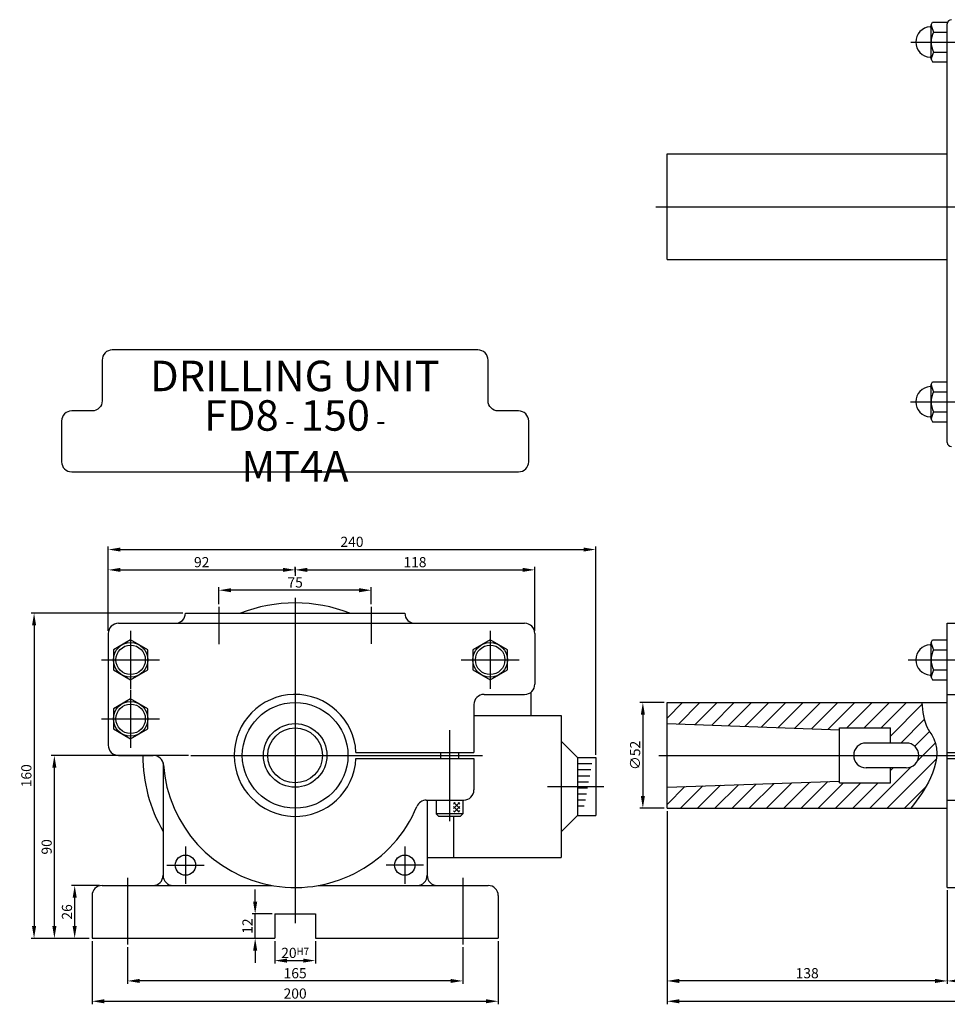
# Model space of a CAD drawing. Extents: x 97 to 1086, y 222 to 714.
# Drawn here: x 97 to 554, y 222 to 706 of the extents above; entities that cross this region are included whole.
import ezdxf

# ---------------------------------------------------------------- set-up
doc = ezdxf.new("R2010")
doc.units = 0
doc.header["$LTSCALE"] = 13.333333
doc.header["$MEASUREMENT"] = 0
doc.linetypes.add('ACAD_ISO04W100', pattern=[30.5, 24, -3, 0.5, -3])
doc.linetypes.add('C15', pattern=[17.6, 15, -1.2, 0.2, -1.2])
doc.layers.get('0').update_dxf_attribs({"linetype": 'CONTINUOUS'})
doc.layers.get('DEFPOINTS').update_dxf_attribs({"linetype": 'CONTINUOUS'})
for name, color, linetype in [('1', 2, 'ACAD_ISO04W100'), ('3', 2, 'C15'), ('4', 4, 'CONTINUOUS')]:
    doc.layers.add(name, color=color, linetype=linetype)
doc.styles.get("Standard").update_dxf_attribs({"font": 'SIMPLEX.shx', "width": 0.75})
doc.dimstyles.get("Standard").update_dxf_attribs({"dimtxt": 5, "dimasz": 6, "dimexe": 1.5, "dimexo": 1.35, "dimgap": 1.3, "dimtad": 1, "dimdec": 4, "dimlfac": -1, "dimtxsty": 'STANDARD', "dimcen": 0, "dimclrd": 256, "dimclre": 256, "dimclrt": 1, "dimazin": 3, "dimtfac": 0.5, "dimtdec": 4, "dimtmove": 0, "dimatfit": 3, "dimtolj": 1})

# ---------------------------------------------------------------- blocks, each defined once
blk = doc.blocks.new('*D2')
at = {"linetype": 'BYBLOCK'}
for p, q in [((150.37, 267.33), (150.37, 249.29)), ((315.37, 267.33), (315.37, 249.29)), ((309.37, 250.79), (156.37, 250.79))]:
    blk.add_line(p, q, dxfattribs=at)
for points in [[(156.37, 251.79), (156.37, 249.79), (150.37, 250.79)], [(309.37, 251.79), (309.37, 249.79), (315.37, 250.79)]]:
    blk.add_solid(points, dxfattribs=at)
at = {"layer": 'DEFPOINTS', "color": 0, "linetype": 'BYBLOCK'}
for p in [(150.37, 268.68), (315.37, 268.68), (150.37, 250.79)]:
    blk.add_point(p, dxfattribs=at)
at = {"color": 1, "linetype": 'BYBLOCK', "insert": (232.87, 254.59), "char_height": 5, "attachment_point": 5}
blk.add_mtext('\\A1;165', dxfattribs=at)
blk = doc.blocks.new('*D3')
at = {"linetype": 'BYBLOCK'}
for p, q in [((132.87, 270.4), (132.87, 239.29)), ((332.87, 270.4), (332.87, 239.29)), ((138.87, 240.79), (326.87, 240.79))]:
    blk.add_line(p, q, dxfattribs=at)
for points in [[(138.87, 241.79), (138.87, 239.79), (132.87, 240.79)], [(326.87, 241.79), (326.87, 239.79), (332.87, 240.79)]]:
    blk.add_solid(points, dxfattribs=at)
at = {"layer": 'DEFPOINTS', "color": 0, "linetype": 'BYBLOCK'}
for p in [(132.87, 271.75), (332.87, 271.75), (332.87, 240.79)]:
    blk.add_point(p, dxfattribs=at)
at = {"color": 1, "linetype": 'BYBLOCK', "insert": (232.87, 244.59), "char_height": 5, "attachment_point": 5}
blk.add_mtext('\\A1;200', dxfattribs=at)
blk = doc.blocks.new('*D4')
at = {"linetype": 'BYBLOCK'}
for p, q in [((415.96, 334.4), (415.96, 239.29)), ((1078.96, 317.9), (1078.96, 239.29)), ((421.96, 240.79), (1072.96, 240.79))]:
    blk.add_line(p, q, dxfattribs=at)
for points in [[(421.96, 241.79), (421.96, 239.79), (415.96, 240.79)], [(1072.96, 241.79), (1072.96, 239.79), (1078.96, 240.79)]]:
    blk.add_solid(points, dxfattribs=at)
at = {"layer": 'DEFPOINTS', "color": 0, "linetype": 'BYBLOCK'}
for p in [(415.96, 335.75), (1078.96, 319.25), (1078.96, 240.79)]:
    blk.add_point(p, dxfattribs=at)
at = {"color": 1, "linetype": 'BYBLOCK', "insert": (747.46, 244.59), "char_height": 5, "attachment_point": 5}
blk.add_mtext('\\A1;663', dxfattribs=at)
blk = doc.blocks.new('*D5')
at = {"linetype": 'BYBLOCK'}
for p, q in [((553.96, 295.4), (553.96, 249.29)), ((663.96, 270.4), (663.96, 249.29)), ((559.96, 250.79), (657.96, 250.79))]:
    blk.add_line(p, q, dxfattribs=at)
for points in [[(559.96, 251.79), (559.96, 249.79), (553.96, 250.79)], [(657.96, 251.79), (657.96, 249.79), (663.96, 250.79)]]:
    blk.add_solid(points, dxfattribs=at)
at = {"layer": 'DEFPOINTS', "color": 0, "linetype": 'BYBLOCK'}
for p in [(553.96, 296.75), (663.96, 271.75), (663.96, 250.79)]:
    blk.add_point(p, dxfattribs=at)
at = {"color": 1, "linetype": 'BYBLOCK', "insert": (608.96, 254.59), "char_height": 5, "attachment_point": 5}
blk.add_mtext('\\A1;110', dxfattribs=at)
blk = doc.blocks.new('*D15')
at = {"linetype": 'BYBLOCK'}
for p, q in [((195.37, 436.19), (195.37, 444.54)), ((264.37, 443.04), (201.37, 443.04)), ((270.37, 436.19), (270.37, 444.54))]:
    blk.add_line(p, q, dxfattribs=at)
for points in [[(201.37, 444.04), (201.37, 442.04), (195.37, 443.04)], [(264.37, 444.04), (264.37, 442.04), (270.37, 443.04)]]:
    blk.add_solid(points, dxfattribs=at)
at = {"layer": 'DEFPOINTS', "color": 0, "linetype": 'BYBLOCK'}
for p in [(195.37, 443.04), (195.37, 434.84), (270.37, 434.84)]:
    blk.add_point(p, dxfattribs=at)
at = {"color": 1, "linetype": 'BYBLOCK', "insert": (232.87, 446.84), "char_height": 5, "attachment_point": 5}
blk.add_mtext('\\A1;75', dxfattribs=at)
blk = doc.blocks.new('*D16')
at = {"linetype": 'BYBLOCK'}
for p, q in [((140.87, 423.1), (140.87, 454.54)), ((146.87, 453.04), (226.87, 453.04)), ((232.87, 452.09), (232.87, 454.54))]:
    blk.add_line(p, q, dxfattribs=at)
for points in [[(146.87, 454.04), (146.87, 452.04), (140.87, 453.04)], [(226.87, 454.04), (226.87, 452.04), (232.87, 453.04)]]:
    blk.add_solid(points, dxfattribs=at)
at = {"layer": 'DEFPOINTS', "color": 0, "linetype": 'BYBLOCK'}
for p in [(232.87, 453.04), (232.87, 450.74), (140.87, 421.75)]:
    blk.add_point(p, dxfattribs=at)
at = {"color": 1, "linetype": 'BYBLOCK', "insert": (186.87, 456.84), "char_height": 5, "attachment_point": 5}
blk.add_mtext('\\A1;92', dxfattribs=at)
blk = doc.blocks.new('*D17')
at = {"linetype": 'BYBLOCK'}
for p, q in [((232.87, 451.99), (232.87, 454.54)), ((238.87, 453.04), (344.87, 453.04)), ((350.87, 423.1), (350.87, 454.54))]:
    blk.add_line(p, q, dxfattribs=at)
for points in [[(238.87, 454.04), (238.87, 452.04), (232.87, 453.04)], [(344.87, 454.04), (344.87, 452.04), (350.87, 453.04)]]:
    blk.add_solid(points, dxfattribs=at)
at = {"layer": 'DEFPOINTS', "color": 0, "linetype": 'BYBLOCK'}
for p in [(232.87, 450.64), (350.87, 453.04), (350.87, 421.75)]:
    blk.add_point(p, dxfattribs=at)
at = {"color": 1, "linetype": 'BYBLOCK', "insert": (291.87, 456.84), "char_height": 5, "attachment_point": 5}
blk.add_mtext('\\A1;118', dxfattribs=at)
blk = doc.blocks.new('*D18')
at = {"linetype": 'BYBLOCK'}
for p, q in [((140.87, 423.1), (140.87, 464.54)), ((146.87, 463.04), (374.87, 463.04)), ((380.87, 362.06), (380.87, 464.54))]:
    blk.add_line(p, q, dxfattribs=at)
for points in [[(146.87, 464.04), (146.87, 462.04), (140.87, 463.04)], [(374.87, 464.04), (374.87, 462.04), (380.87, 463.04)]]:
    blk.add_solid(points, dxfattribs=at)
at = {"layer": 'DEFPOINTS', "color": 0, "linetype": 'BYBLOCK'}
for p in [(380.87, 463.04), (140.87, 421.75), (380.87, 360.71)]:
    blk.add_point(p, dxfattribs=at)
at = {"color": 1, "linetype": 'BYBLOCK', "insert": (260.87, 466.84), "char_height": 5, "attachment_point": 5}
blk.add_mtext('\\A1;240', dxfattribs=at)
blk = doc.blocks.new('*D19')
at = {"linetype": 'BYBLOCK'}
for p, q in [((136.52, 297.75), (122.84, 297.75)), ((124.34, 277.75), (124.34, 291.75)), ((131.52, 271.75), (122.84, 271.75))]:
    blk.add_line(p, q, dxfattribs=at)
for points in [[(123.34, 291.75), (125.34, 291.75), (124.34, 297.75)], [(123.34, 277.75), (125.34, 277.75), (124.34, 271.75)]]:
    blk.add_solid(points, dxfattribs=at)
at = {"layer": 'DEFPOINTS', "color": 0, "linetype": 'BYBLOCK'}
for p in [(124.34, 297.75), (137.87, 297.75), (132.87, 271.75)]:
    blk.add_point(p, dxfattribs=at)
at = {"color": 1, "linetype": 'BYBLOCK', "insert": (120.54, 284.75), "char_height": 5, "attachment_point": 5, "rotation": 90}
blk.add_mtext('\\A1;26', dxfattribs=at)
blk = doc.blocks.new('*D20')
at = {"linetype": 'BYBLOCK'}
for p, q in [((180.36, 361.75), (112.84, 361.75)), ((114.34, 277.75), (114.34, 355.75)), ((131.52, 271.75), (112.84, 271.75))]:
    blk.add_line(p, q, dxfattribs=at)
for points in [[(113.34, 355.75), (115.34, 355.75), (114.34, 361.75)], [(113.34, 277.75), (115.34, 277.75), (114.34, 271.75)]]:
    blk.add_solid(points, dxfattribs=at)
at = {"layer": 'DEFPOINTS', "color": 0, "linetype": 'BYBLOCK'}
for p in [(114.34, 361.75), (181.71, 361.75), (132.87, 271.75)]:
    blk.add_point(p, dxfattribs=at)
at = {"color": 1, "linetype": 'BYBLOCK', "insert": (110.54, 316.75), "char_height": 5, "attachment_point": 5, "rotation": 90}
blk.add_mtext('\\A1;90', dxfattribs=at)
blk = doc.blocks.new('*D21')
at = {"linetype": 'BYBLOCK'}
for p, q in [((177.52, 431.75), (102.84, 431.75)), ((104.34, 425.75), (104.34, 277.75)), ((131.52, 271.75), (102.84, 271.75))]:
    blk.add_line(p, q, dxfattribs=at)
for points in [[(103.34, 425.75), (105.34, 425.75), (104.34, 431.75)], [(103.34, 277.75), (105.34, 277.75), (104.34, 271.75)]]:
    blk.add_solid(points, dxfattribs=at)
at = {"layer": 'DEFPOINTS', "color": 0, "linetype": 'BYBLOCK'}
for p in [(178.87, 431.75), (104.34, 271.75), (132.87, 271.75)]:
    blk.add_point(p, dxfattribs=at)
at = {"color": 1, "linetype": 'BYBLOCK', "insert": (100.54, 351.75), "char_height": 5, "attachment_point": 5, "rotation": 90}
blk.add_mtext('\\A1;160', dxfattribs=at)
blk = doc.blocks.new('*D22')
at = {"linetype": 'BYBLOCK'}
for p, q in [((414.61, 387.75), (402.56, 387.75)), ((404.06, 381.75), (404.06, 341.75)), ((414.61, 335.75), (402.56, 335.75))]:
    blk.add_line(p, q, dxfattribs=at)
for points in [[(403.06, 381.75), (405.06, 381.75), (404.06, 387.75)], [(403.06, 341.75), (405.06, 341.75), (404.06, 335.75)]]:
    blk.add_solid(points, dxfattribs=at)
at = {"layer": 'DEFPOINTS', "color": 0, "linetype": 'BYBLOCK'}
for p in [(415.96, 387.75), (404.06, 335.75), (415.96, 335.75)]:
    blk.add_point(p, dxfattribs=at)
at = {"color": 1, "linetype": 'BYBLOCK', "insert": (400.26, 361.75), "char_height": 5, "attachment_point": 5, "rotation": 90}
blk.add_mtext('\\A1;∅52', dxfattribs=at)
blk = doc.blocks.new('*D23')
at = {"linetype": 'BYBLOCK'}
for p, q in [((222.87, 270.4), (222.87, 259.29)), ((242.87, 270.4), (242.87, 259.29)), ((228.87, 260.79), (236.87, 260.79))]:
    blk.add_line(p, q, dxfattribs=at)
for points in [[(228.87, 261.79), (228.87, 259.79), (222.87, 260.79)], [(236.87, 261.79), (236.87, 259.79), (242.87, 260.79)]]:
    blk.add_solid(points, dxfattribs=at)
at = {"layer": 'DEFPOINTS', "color": 0, "linetype": 'BYBLOCK'}
for p in [(222.87, 271.75), (242.87, 271.75), (242.87, 260.79)]:
    blk.add_point(p, dxfattribs=at)
at = {"color": 1, "linetype": 'BYBLOCK', "insert": (232.87, 264.59), "char_height": 5, "attachment_point": 5}
blk.add_mtext('\\A1;20\\H3.5;H7', dxfattribs=at)
blk = doc.blocks.new('*D24')
at = {"linetype": 'BYBLOCK'}
for p, q in [((213.19, 289.75), (213.19, 295.75)), ((221.52, 283.75), (211.69, 283.75)), ((213.19, 271.75), (213.19, 283.75)), ((221.52, 271.75), (211.69, 271.75)), ((213.19, 265.75), (213.19, 259.75))]:
    blk.add_line(p, q, dxfattribs=at)
for points in [[(212.19, 289.75), (214.19, 289.75), (213.19, 283.75)], [(212.19, 265.75), (214.19, 265.75), (213.19, 271.75)]]:
    blk.add_solid(points, dxfattribs=at)
at = {"layer": 'DEFPOINTS', "color": 0, "linetype": 'BYBLOCK'}
for p in [(213.19, 283.75), (222.87, 283.75), (222.87, 271.75)]:
    blk.add_point(p, dxfattribs=at)
at = {"color": 1, "linetype": 'BYBLOCK', "insert": (209.39, 277.75), "char_height": 5, "attachment_point": 5, "rotation": 90}
blk.add_mtext('\\A1;12', dxfattribs=at)
blk = doc.blocks.new('*D25')
at = {"linetype": 'BYBLOCK'}
for p, q in [((415.96, 334.4), (415.96, 249.29)), ((553.96, 295.4), (553.96, 249.29)), ((547.96, 250.79), (421.96, 250.79))]:
    blk.add_line(p, q, dxfattribs=at)
for points in [[(421.96, 251.79), (421.96, 249.79), (415.96, 250.79)], [(547.96, 251.79), (547.96, 249.79), (553.96, 250.79)]]:
    blk.add_solid(points, dxfattribs=at)
at = {"layer": 'DEFPOINTS', "color": 0, "linetype": 'BYBLOCK'}
for p in [(415.96, 335.75), (553.96, 296.75), (415.96, 250.79)]:
    blk.add_point(p, dxfattribs=at)
at = {"color": 1, "linetype": 'BYBLOCK', "insert": (484.96, 254.59), "char_height": 5, "attachment_point": 5}
blk.add_mtext('\\A1;138', dxfattribs=at)

msp = doc.modelspace()

# ---------------------------------------------------------------- hatches: boundary and pattern name
h = msp.add_hatch()
h.set_pattern_fill('_U', color=256, scale=6, angle=45, style=0, pattern_type=0)
h.set_pattern_definition([(45, (-23.525, -17.6345), (-4.24264, 4.24264), [])])
edge = h.paths.add_edge_path()
edge.add_line((525.95526, 357.61632), (525.95526, 350.21632))
edge.add_line((525.95526, 350.21632), (533.75526, 350.21632))
edge.add_arc((533.75526, 344.11632), 6.1, 0, 90, ccw=False)
edge.add_line((539.85526, 344.11632), (548.70802, 344.11632))
edge.add_spline(control_points=[(548.70802, 344.11632), (548.92427, 346.97147), (548.32193, 351.81248), (542.38389, 359.18975), (541.77955, 365.71103), (541.37131, 370.11632)], knot_values=[0, 0, 0, 0, 8.34896018, 14.54399388, 27.441524955, 27.441524955, 27.441524955, 27.441524955], degree=3, periodic=0)
edge.add_line((541.37131, 370.11632), (415.95526, 370.11632))
edge.add_line((415.95526, 370.11632), (415.95526, 359.74982))
edge.add_line((415.95526, 359.74982), (500.95526, 356.78156))
edge.add_line((500.95526, 356.78156), (500.95526, 357.61632))
edge.add_line((500.95526, 357.61632), (525.95526, 357.61632))
edge = h.paths.add_edge_path()
edge.add_line((500.95526, 330.61632), (500.95526, 331.45109))
edge.add_line((500.95526, 331.45109), (415.95526, 328.48282))
edge.add_line((415.95526, 328.48282), (415.95526, 318.11632))
edge.add_line((415.95526, 318.11632), (536.05706, 318.11632))
edge.add_spline(control_points=[(536.05706, 318.11632), (539.55156, 322.77324), (545.1796, 330.27342), (548.42689, 340.40446), (548.70802, 344.11632)], knot_values=[27.441524955, 27.441524955, 27.441524955, 27.441524955, 45.219401099, 56.073567687, 56.073567687, 56.073567687, 56.073567687], degree=3, periodic=0)
edge.add_line((548.70802, 344.11632), (539.85526, 344.11632))
edge.add_arc((533.75526, 344.11632), 6.1, 270, 360, ccw=False)
edge.add_line((533.75526, 338.01632), (525.95526, 338.01632))
edge.add_line((525.95526, 338.01632), (525.95526, 330.61632))
edge.add_line((525.95526, 330.61632), (500.95526, 330.61632))
h = msp.add_hatch()
h.set_pattern_fill('_U', color=256, scale=1.5, angle=-45, style=0, double=1, pattern_type=0)
h.set_pattern_definition([(315, (353.7666, 698.2091), (1.06066, 1.06066), []), (45, (353.7666, 698.2091), (-1.06066, 1.06066), [])])
h.paths.add_polyline_path([(314.02248, 316.25783), (314.02248, 320.95878), (310.83762, 320.95878), (310.83762, 316.25783)])

# ---------------------------------------------------------------- linework, layer by layer
for p, q in [((545.95526, 703.61632), (546.71445, 704.93128)), ((545.95526, 686.61632), (545.95526, 703.61632)), ((546.71445, 704.93128), (553.95526, 704.93128)), ((553.95526, 498.11632), (553.95526, 704.11632)), ((547.15526, 700.0238), (553.95526, 700.0238)), ((547.15526, 690.20885), (553.95526, 690.20885)), ((545.95526, 686.61632), (546.71445, 685.30137)), ((546.71445, 685.30137), (553.95526, 685.30137)), ((415.95526, 640.11632), (553.95526, 640.11632)), ((415.95526, 588.11632), (415.95526, 640.11632)), ((415.95526, 588.11632), (553.95526, 588.11632)), ((545.95526, 526.61632), (546.71445, 527.93128)), ((545.95526, 509.61632), (545.95526, 526.61632)), ((546.71445, 527.93128), (553.95526, 527.93128)), ((547.15526, 523.0238), (553.95526, 523.0238)), ((545.95526, 509.61632), (546.71445, 508.30137)), ((547.15526, 513.20885), (553.95526, 513.20885)), ((546.71445, 508.30137), (553.95526, 508.30137)), ((178.87209, 414.11632), (286.87209, 414.11632)), ((145.87209, 409.11632), (345.87209, 409.11632)), ((553.95526, 409.11632), (573.95526, 409.11632)), ((553.95526, 279.11632), (553.95526, 409.11632)), ((140.87209, 404.11632), (140.87209, 349.11632)), ((350.87209, 404.11632), (350.87209, 379.11632)), ((545.95526, 399.61632), (546.71445, 400.93128)), ((545.95526, 382.61632), (545.95526, 399.61632)), ((546.71445, 400.93128), (553.95526, 400.93128)), ((547.15526, 396.0238), (553.95526, 396.0238)), ((547.15526, 386.20885), (553.95526, 386.20885)), ((545.95526, 382.61632), (546.71445, 381.30137)), ((546.71445, 381.30137), (553.95526, 381.30137)), ((325.87209, 374.11632), (345.87209, 374.11632)), ((348.87209, 375.11632), (348.87209, 363.81884)), ((553.95526, 374.11632), (573.95526, 374.11632)), ((320.87209, 369.11632), (320.87209, 345.61632)), ((415.95526, 318.11632), (415.95526, 370.11632)), ((415.95526, 370.11632), (553.95526, 370.11632)), ((320.87209, 363.81884), (363.87209, 363.81884)), ((363.87209, 363.81884), (363.87209, 293.81884)), ((415.95526, 359.74982), (500.95526, 356.78156)), ((500.95526, 330.61632), (500.95526, 357.61632)), ((500.95526, 357.61632), (525.95526, 357.61632)), ((525.95526, 350.21632), (525.95526, 357.61632)), ((371.87209, 343.07091), (363.87209, 351.07091)), ((533.75526, 350.21632), (513.95526, 350.21632)), ((145.87209, 344.11632), (163.05089, 344.11632)), ((262.83457, 345.61632), (320.87209, 345.61632)), ((304.37209, 345.61632), (304.37209, 342.61632)), ((313.37209, 345.61632), (313.37209, 342.61632)), ((553.95526, 345.61632), (573.95526, 345.61632)), ((167.87209, 340.44148), (167.87209, 285.11632)), ((262.83457, 342.61632), (320.87209, 342.61632)), ((320.87209, 342.61632), (320.87209, 327.11632)), ((371.87209, 343.07091), (380.87209, 343.07091)), ((371.87209, 343.07091), (371.87209, 314.56677)), ((371.87209, 340.09206), (378.98008, 340.09206)), ((380.87209, 343.07091), (380.87209, 314.56677)), ((553.95526, 342.61632), (573.95526, 342.61632)), ((371.87209, 337.11587), (378.44401, 337.11587)), ((533.75526, 338.01632), (513.95526, 338.01632)), ((525.95526, 330.61632), (525.95526, 338.01632)), ((371.87209, 334.13968), (377.90794, 334.13968)), ((371.87209, 331.16349), (377.37187, 331.16349)), ((415.95526, 328.48282), (500.95526, 331.45109)), ((500.95526, 330.61632), (525.95526, 330.61632)), ((371.87209, 328.1873), (376.8358, 328.1873)), ((371.87209, 325.21111), (376.29973, 325.21111)), ((297.45537, 322.11632), (315.87209, 322.11632)), ((297.87209, 322.11632), (297.87209, 285.11632)), ((302.37209, 322.11632), (302.37209, 315.31632)), ((315.37209, 322.11632), (315.37209, 315.31632)), ((371.87209, 322.23492), (375.76366, 322.23492)), ((553.95526, 322.11632), (573.95526, 322.11632)), ((315.37209, 315.31632), (302.37209, 315.31632)), ((302.37209, 315.31632), (303.57209, 314.11632)), ((315.37209, 315.31632), (314.17209, 314.11632)), ((371.87209, 319.25873), (375.22759, 319.25873)), ((415.95526, 318.11632), (553.95526, 318.11632)), ((314.17209, 314.11632), (303.57209, 314.11632)), ((310.87209, 314.11632), (310.87209, 293.81884)), ((371.87209, 314.56677), (363.87209, 306.56677)), ((371.87209, 314.56677), (380.87209, 314.56677)), ((297.87209, 293.81884), (363.87209, 293.81884)), ((137.87209, 280.11632), (221.51427, 280.11632)), ((244.22991, 280.11632), (327.87209, 280.11632)), ((553.95526, 279.11632), (573.95526, 279.11632)), ((132.87209, 275.11632), (132.87209, 254.11632)), ((332.87209, 275.11632), (332.87209, 254.11632)), ((222.87209, 266.11632), (242.87209, 266.11632)), ((222.87209, 266.11632), (222.87209, 254.11632)), ((242.87209, 266.11632), (242.87209, 254.11632)), ((132.87209, 254.11632), (222.87209, 254.11632)), ((242.87209, 254.11632), (332.87209, 254.11632))]:
    msp.add_line(p, q)
msp.add_lwpolyline([(117.87209, 488.63849, 0.414213562), (122.87209, 483.63849), (342.87209, 483.63849, 0.414213562), (347.87209, 488.63849), (347.87209, 508.63849, 0.414213562), (342.87209, 513.63849), (332.87209, 513.63849, -0.414213562), (327.87209, 518.63849), (327.87209, 538.63849, 0.414213562), (322.87209, 543.63849), (142.87209, 543.63849, 0.414213562), (137.87209, 538.63849), (137.87209, 518.63849, -0.414213562), (132.87209, 513.63849), (122.87209, 513.63849, 0.414213562), (117.87209, 508.63849)], format="xyb", close=True)
for points in [[(160.37209, 396.0238), (151.87209, 400.93128), (143.37209, 396.0238), (143.37209, 386.20885), (151.87209, 381.30137), (160.37209, 386.20885)], [(337.37209, 396.0238), (328.87209, 400.93128), (320.37209, 396.0238), (320.37209, 386.20885), (328.87209, 381.30137), (337.37209, 386.20885)], [(160.37209, 367.0238), (151.87209, 371.93128), (143.37209, 367.0238), (143.37209, 357.20885), (151.87209, 352.30137), (160.37209, 357.20885)]]:
    msp.add_lwpolyline(points, close=True)
for centre, radius in [((151.87209, 391.11632), 8.5), ((151.87209, 391.11632), 7.25), ((328.87209, 391.11632), 8.5), ((328.87209, 391.11632), 7.25), ((151.87209, 362.11632), 8.5), ((151.87209, 362.11632), 7.25), ((232.87209, 344.11632), 26), ((232.87209, 344.11632), 15.6335), ((232.87209, 344.11632), 13.5), ((178.87209, 290.11632), 5), ((286.87209, 290.11632), 5)]:
    msp.add_circle(centre, radius)
for centre, radius, start, end in [((545.95526, 695.11632), 7.5, 93.5833217, 266.4166783), ((545.45526, 703.10068), 0.5, 273.5833217, 0), ((556.58998, 704.93128), 10.63472, 186.4667649, 207.4812275), ((555.95526, 704.11632), 2, 90, 180), ((556.58998, 695.11632), 10.63472, 152.5187725, 207.4812275), ((556.58998, 685.30137), 10.63472, 152.5187725, 173.5332351), ((545.45526, 687.13196), 0.5, 0, 86.4166783), ((545.95526, 518.11632), 7.5, 93.5833217, 266.4166783), ((545.45526, 526.10068), 0.5, 273.5833217, 0), ((556.58998, 527.93128), 10.63472, 186.4667649, 207.4812275), ((556.58998, 518.11632), 10.63472, 152.5187725, 207.4812275), ((545.45526, 510.13196), 0.5, 0, 86.4166783), ((556.58998, 508.30137), 10.63472, 152.5187725, 173.5332351), ((555.95526, 498.11632), 2, 180, 270), ((232.87209, 344.11632), 75, 68.9605302, 111.0394698), ((173.87209, 414.11632), 5, 270, 0), ((291.87209, 414.11632), 5, 180, 270), ((145.87209, 404.11632), 5, 90, 180), ((345.87209, 404.11632), 5, 0, 90), ((545.95526, 391.11632), 7.5, 93.5833217, 266.4166783), ((545.45526, 399.10068), 0.5, 273.5833217, 0), ((556.58998, 400.93128), 10.63472, 186.4667649, 207.4812275), ((556.58998, 391.11632), 10.63472, 152.5187725, 207.4812275), ((545.45526, 383.13196), 0.5, 0, 86.4166783), ((556.58998, 381.30137), 10.63472, 152.5187725, 173.5332351), ((345.87209, 379.11632), 5, 270, 0), ((232.87209, 344.11632), 30, 2.865984, 357.134016), ((325.87209, 369.11632), 5, 90, 180), ((145.87209, 349.11632), 5, 180, 270), ((513.95526, 344.11632), 6.1, 90, 270), ((533.75526, 344.11632), 6.1, 270, 90), ((232.87209, 344.11632), 75, 180, 209.9264349), ((163.05089, 339.11632), 5, 4.0960438, 90), ((232.87209, 344.11632), 65, 184.0960438, 337.3119088), ((315.87209, 327.11632), 5, 270, 0), ((297.45537, 317.11632), 5, 90, 157.3119088), ((162.87209, 285.11632), 5, 270, 0), ((172.87209, 285.11632), 5, 180, 270), ((292.87209, 285.11632), 5, 270, 0), ((302.87209, 285.11632), 5, 180, 270), ((137.87209, 275.11632), 5, 90, 180), ((327.87209, 275.11632), 5, 0, 90)]:
    msp.add_arc(centre, radius, start, end)
msp.add_spline([(541.37131, 370.11632), (544.20558, 357.53406), (547.39413, 352.22261), (545.62271, 333.10136), (536.05706, 318.11632)], degree=3)
at = {"layer": '1'}
for p, q in [((536.07355, 695.11632), (958.67858, 695.11632)), ((410.51033, 614.11632), (1085.73465, 614.11632)), ((535.77458, 518.11632), (1068.72529, 518.11632)), ((232.87209, 421.67469), (232.87209, 261.64671)), ((534.6703, 391.11632), (1068.18274, 391.11632)), ((308.87209, 356.51107), (308.87209, 311.75305)), ((181.48316, 344.11632), (325.14134, 344.11632)), ((411.9473, 344.11632), (1085.73465, 344.11632))]:
    msp.add_line(p, q, dxfattribs=at)
at = {"layer": '3'}
for p, q in [((195.37209, 417.20701), (195.37209, 398.78691)), ((270.37209, 417.20701), (270.37209, 399.03068)), ((151.87209, 405.36635), (151.87209, 376.8663)), ((328.87209, 405.36635), (328.87209, 376.8663)), ((137.62207, 391.11632), (166.12211, 391.11632)), ((314.62207, 391.11632), (343.12211, 391.11632)), ((151.87209, 376.36635), (151.87209, 347.8663)), ((137.62207, 362.11632), (166.12211, 362.11632)), ((357.14994, 328.81884), (384.77517, 328.81884)), ((178.87209, 299.31848), (178.87209, 280.91417)), ((286.87209, 299.31848), (286.87209, 280.91417)), ((169.66994, 290.11632), (188.07424, 290.11632)), ((296.07424, 290.11632), (277.66994, 290.11632)), ((150.37209, 283.86239), (150.37209, 251.04702)), ((315.37209, 283.86239), (315.37209, 251.04702))]:
    msp.add_line(p, q, dxfattribs=at)
at = {"layer": '4', "color": 4}
msp.add_line((232.87209, 436.57279), (232.87209, 432.55147), dxfattribs=at)

# ---------------------------------------------------------------- texts
at = {"linetype": 'BYBLOCK', "char_height": 15, "attachment_point": 5}
for s, insert in [('DRILLING UNIT', (232.76224, 528.88328)), ('FD8\\H10; - \\H15;150\\H10; - \\H15;MT4A', (232.76224, 498.88328))]:
    msp.add_mtext(s, dxfattribs=dict(at, insert=insert))

# ---------------------------------------------------------------- dimensions: what is measured, and where the dimension line sits
at = {"layer": '4'}
for base, p1, p2, text, picture, middle in [((380.87209, 445.4081), (140.87209, 404.11632), (380.87209, 343.07091), '240', '*D18', (260.87209, 449.2081)), ((232.87209, 435.4081), (140.87209, 404.11632), (232.87209, 433.10328), '92', '*D16', (186.87209, 439.2081)), ((350.87209, 435.4081), (232.87209, 433.00687), (350.87209, 404.11632), '118', '*D17', (291.87209, 439.2081)), ((195.37209, 425.4081), (270.37209, 417.20701), (195.37209, 417.20701), '75', '*D15', (232.87209, 429.2081)), ((1078.95526, 223.15455), (415.95526, 318.11632), (1078.95526, 301.61632), '663', '*D4', (747.45526, 226.95455)), ((663.95526, 233.15455), (553.95526, 279.11632), (663.95526, 254.11632), '110', '*D5', (608.95526, 236.95455)), ((332.87209, 223.15455), (132.87209, 254.11632), (332.87209, 254.11632), '200', '*D3', (232.87209, 226.95455)), ((242.87209, 243.15455), (222.87209, 254.11632), (242.87209, 254.11632), '20\\H3.5;H7', '*D23', (232.87209, 246.95455)), ((150.37209, 233.15455), (315.37209, 251.04702), (150.37209, 251.04702), '165', '*D2', (232.87209, 236.95455))]:
    dim = msp.add_linear_dim(base=base, p1=p1, p2=p2, text=text, dimstyle='STANDARD', override={"dimscale": 1}, dxfattribs=at)
    dim.commit()
    dim.dimension.update_dxf_attribs({"geometry": picture, "text_midpoint": middle, "insert": (0, -17.63448)})
for base, p1, p2, text, picture, middle in [((104.34271, 254.11632), (178.87209, 414.11632), (132.87209, 254.11632), '160', '*D21', (100.54271, 334.11632)), ((404.06319, 318.11632), (415.95526, 370.11632), (415.95526, 318.11632), '%%C52', '*D22', (400.26319, 344.11632)), ((114.34271, 344.11632), (132.87209, 254.11632), (181.70885, 344.11632), '90', '*D20', (110.54271, 299.11632)), ((124.34271, 280.11632), (132.87209, 254.11632), (137.87209, 280.11632), '26', '*D19', (120.54271, 267.11632))]:
    dim = msp.add_linear_dim(base=base, p1=p1, p2=p2, angle=90, text=text, dimstyle='STANDARD', override={"dimscale": 1}, dxfattribs=at)
    dim.commit()
    dim.dimension.update_dxf_attribs({"geometry": picture, "text_midpoint": middle, "insert": (0, -17.63448)})
dim = msp.add_linear_dim(base=(415.95526, 233.15455), p1=(553.95526, 279.11632), p2=(415.95526, 318.11632), text='138', dimstyle='STANDARD', dxfattribs=at)
dim.commit()
dim.dimension.update_dxf_attribs({"geometry": '*D25', "text_midpoint": (484.95526, 236.95455), "insert": (0, -17.63448)})
dim = msp.add_linear_dim(base=(213.19131, 266.11632), p1=(222.87209, 254.11632), p2=(222.87209, 266.11632), angle=90, text='12', dimstyle='STANDARD', dxfattribs=at)
dim.commit()
dim.dimension.update_dxf_attribs({"geometry": '*D24', "text_midpoint": (209.39131, 260.11632), "insert": (0, -17.63448)})

doc.saveas('drawing.dxf')
